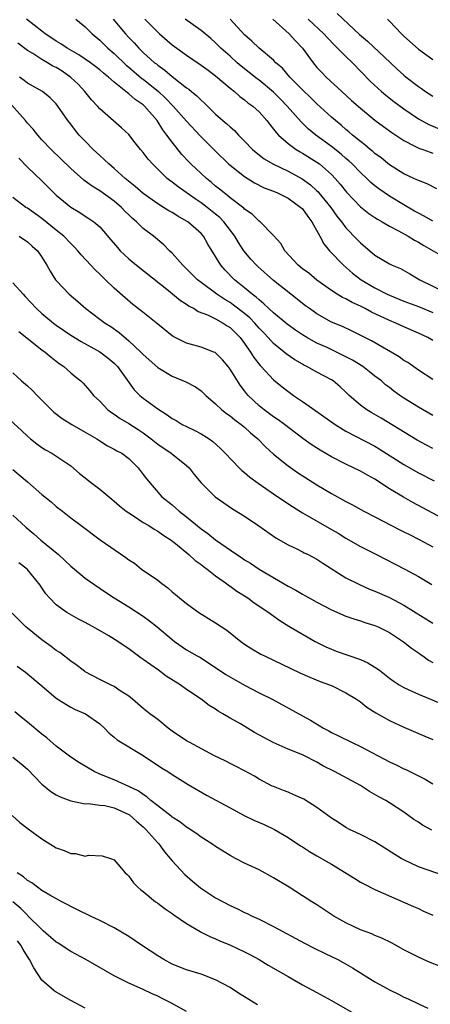
# Model space of a CAD drawing. Units: inches. Extents: x 2565000 to 2568000, y 1512000 to 1515000.
# Drawn here: x 2565742 to 2565799, y 1512199 to 1512335 of the extents above; entities that cross this region are included whole.
import ezdxf

# ---------------------------------------------------------------- set-up
doc = ezdxf.new("R2010")
doc.units = ezdxf.units.IN
doc.header["$MEASUREMENT"] = 0
doc.layers.add('LD25651512_2ft', color=53, linetype='Continuous')

msp = doc.modelspace()

# ---------------------------------------------------------------- linework, layer by layer
at = {"layer": 'LD25651512_2ft'}
for points, elevation in [([(2565799, 1512290.6), (2565798.29, 1512291), (2565797, 1512291.62), (2565795, 1512292.48), (2565793.88, 1512293), (2565793, 1512293.35), (2565790.52, 1512294.52), (2565789.66, 1512295), (2565789, 1512295.34), (2565787.85, 1512295.85), (2565787, 1512296.34), (2565786.54, 1512296.54), (2565785.8, 1512297), (2565785, 1512297.52), (2565783, 1512298.95), (2565781.88, 1512299.88), (2565781, 1512300.52), (2565780.38, 1512301), (2565778.54, 1512303), (2565778, 1512304), (2565777, 1512305.1), (2565775.14, 1512307), (2565775, 1512307.09), (2565774.04, 1512308.04), (2565773, 1512308.73), (2565772.88, 1512308.88), (2565771, 1512310.33), (2565770.65, 1512310.65), (2565770.16, 1512311), (2565769.53, 1512311.53), (2565769, 1512311.95), (2565768.43, 1512312.43), (2565767.72, 1512313), (2565765.59, 1512315), (2565765.29, 1512315.29), (2565764.33, 1512316.33), (2565763, 1512317.99), (2565762.28, 1512319), (2565761.71, 1512319.71), (2565760.92, 1512321), (2565759.18, 1512323), (2565759, 1512323.17), (2565757.89, 1512323.89), (2565757, 1512324.71), (2565756.82, 1512324.82), (2565756.62, 1512325), (2565755, 1512326.3), (2565754.22, 1512327), (2565753.53, 1512327.53), (2565753, 1512328.03), (2565751.72, 1512329), (2565751, 1512329.49), (2565750.09, 1512330.09), (2565748.51, 1512331), (2565747.62, 1512331.62), (2565747, 1512331.98), (2565746.4, 1512332.4), (2565745.48, 1512333), (2565745, 1512333.35), (2565742.89, 1512335)], 9632), ([(2565749.68, 1512335), (2565751, 1512333.95), (2565751.94, 1512333), (2565753, 1512332.12), (2565754.12, 1512331), (2565755, 1512330.26), (2565756.66, 1512328.66), (2565757, 1512328.39), (2565758.82, 1512326.82), (2565759, 1512326.7), (2565761.11, 1512325), (2565762.1, 1512324.1), (2565763.14, 1512323), (2565765, 1512320.9), (2565766.88, 1512318.88), (2565769, 1512316.77), (2565770.8, 1512315), (2565771, 1512314.82), (2565773, 1512313.25), (2565774.39, 1512312.39), (2565775.72, 1512311.72), (2565777, 1512311.24), (2565777.56, 1512311), (2565779, 1512310.29), (2565780.79, 1512309), (2565781, 1512308.79), (2565781.72, 1512307.72), (2565782.28, 1512307), (2565783.39, 1512305), (2565783.94, 1512303.94), (2565784.74, 1512303), (2565786.65, 1512301), (2565787.91, 1512299.91), (2565789.11, 1512299), (2565791, 1512297.88), (2565792.69, 1512297), (2565793, 1512296.85), (2565795, 1512296.05), (2565797, 1512295.3), (2565799, 1512294.47)], 9630), ([(2565754.85, 1512335), (2565756.55, 1512333), (2565757, 1512332.5), (2565757.73, 1512331.73), (2565758.39, 1512331), (2565759, 1512330.41), (2565760.58, 1512329), (2565760.82, 1512328.82), (2565761, 1512328.66), (2565761.98, 1512327.98), (2565763, 1512327.11), (2565765, 1512325.53), (2565765.32, 1512325.32), (2565765.68, 1512325), (2565766.42, 1512324.42), (2565767, 1512323.8), (2565767.43, 1512323.43), (2565767.86, 1512323), (2565769, 1512321.9), (2565770.01, 1512321), (2565770.55, 1512320.55), (2565771, 1512320.11), (2565771.61, 1512319.61), (2565772.17, 1512319), (2565773, 1512318.16), (2565774.11, 1512317), (2565774.58, 1512316.58), (2565775.71, 1512315.71), (2565776.89, 1512315), (2565779, 1512314), (2565780.96, 1512312.96), (2565782.11, 1512312.11), (2565783, 1512311.29), (2565783.15, 1512311.15), (2565783.27, 1512311), (2565784.89, 1512309), (2565785.76, 1512307.76), (2565786.38, 1512307), (2565787, 1512306.17), (2565788.54, 1512304.54), (2565789, 1512304.08), (2565791, 1512302.41), (2565793, 1512301.19), (2565793.4, 1512301), (2565794.53, 1512300.53), (2565795.82, 1512299.82), (2565797.21, 1512299), (2565800.72, 1512297.28)], 9628), ([(2565759.22, 1512335), (2565761, 1512333.22), (2565761.25, 1512333), (2565763, 1512331.49), (2565763.64, 1512331), (2565765, 1512330.02), (2565767, 1512328.66), (2565767.95, 1512327.95), (2565769, 1512327.2), (2565771, 1512325.48), (2565771.61, 1512325), (2565772.34, 1512324.34), (2565773, 1512323.88), (2565773.47, 1512323.47), (2565774.15, 1512323), (2565775, 1512322.21), (2565776.07, 1512321), (2565776.47, 1512320.47), (2565777, 1512319.83), (2565777.34, 1512319.34), (2565777.67, 1512319), (2565779, 1512317.84), (2565780.14, 1512317), (2565780.67, 1512316.67), (2565781, 1512316.5), (2565783, 1512315.25), (2565783.34, 1512315), (2565785, 1512313.54), (2565785.52, 1512313), (2565786.21, 1512312.21), (2565787.09, 1512311.09), (2565789, 1512309.08), (2565790.17, 1512308.17), (2565791, 1512307.59), (2565791.36, 1512307.36), (2565792.01, 1512307), (2565793, 1512306.39), (2565794.24, 1512305.76), (2565795.6, 1512305), (2565796.46, 1512304.46), (2565797, 1512304.2), (2565797.75, 1512303.75), (2565801, 1512301.87)], 9626), ([(2565799, 1512307.09), (2565797.8, 1512307.8), (2565797, 1512308.19), (2565796.49, 1512308.49), (2565795, 1512309.35), (2565793, 1512310.56), (2565791.55, 1512311.55), (2565791, 1512311.98), (2565790.44, 1512312.44), (2565789.88, 1512313), (2565789, 1512313.82), (2565787.86, 1512315), (2565787.42, 1512315.42), (2565787, 1512315.77), (2565786.35, 1512316.35), (2565785, 1512317.43), (2565782.84, 1512319), (2565781.83, 1512319.83), (2565780.81, 1512320.81), (2565778.9, 1512323), (2565777.96, 1512323.96), (2565777, 1512324.91), (2565775, 1512326.57), (2565774.75, 1512326.75), (2565773.65, 1512327.65), (2565772.52, 1512328.52), (2565771.96, 1512329), (2565771, 1512329.88), (2565769.73, 1512331), (2565769, 1512331.75), (2565768.33, 1512332.33), (2565767, 1512333.43), (2565764.8, 1512335)], 9624), ([(2565799.54, 1512311.54), (2565798.23, 1512312.23), (2565797, 1512312.7), (2565796.81, 1512312.81), (2565796.36, 1512313), (2565795, 1512313.62), (2565793, 1512314.88), (2565791.85, 1512315.85), (2565791, 1512316.46), (2565790.72, 1512316.72), (2565790.36, 1512317), (2565789.63, 1512317.63), (2565789, 1512318.09), (2565787.89, 1512319), (2565787.42, 1512319.42), (2565787, 1512319.76), (2565786.35, 1512320.35), (2565785.54, 1512321), (2565785, 1512321.48), (2565783, 1512323.33), (2565782.16, 1512324.16), (2565781, 1512325.26), (2565779.26, 1512327), (2565778.23, 1512328.23), (2565777.33, 1512329), (2565777, 1512329.34), (2565775, 1512331.03), (2565773.99, 1512331.99), (2565773, 1512332.86), (2565771.03, 1512335.03)], 9622), ([(2565776.92, 1512335), (2565779.14, 1512333), (2565780.02, 1512332.02), (2565781, 1512331), (2565782.46, 1512329), (2565783, 1512328.35), (2565783.65, 1512327.65), (2565784.29, 1512327), (2565786.42, 1512325), (2565787.78, 1512323.78), (2565789, 1512322.71), (2565791, 1512321.07), (2565792.17, 1512320.17), (2565793.33, 1512319.33), (2565795, 1512318.23), (2565796.52, 1512317.48), (2565797.15, 1512317.15), (2565797.61, 1512317), (2565798.61, 1512316.61), (2565799, 1512316.5)], 9620), ([(2565781.8, 1512335), (2565783.94, 1512333), (2565784.44, 1512332.44), (2565785.4, 1512331.4), (2565785.84, 1512331), (2565787, 1512329.86), (2565787.92, 1512329), (2565790.4, 1512326.4), (2565791.89, 1512325), (2565792.5, 1512324.5), (2565793.62, 1512323.62), (2565795, 1512322.61), (2565797, 1512321.24), (2565798.45, 1512320.45), (2565799.86, 1512319.86)], 9618), ([(2565785.79, 1512335.79), (2565788.88, 1512332.88), (2565789.98, 1512331.98), (2565793.14, 1512329), (2565794.09, 1512328.09), (2565795, 1512327.26), (2565795.32, 1512327), (2565797, 1512325.69), (2565797.42, 1512325.42), (2565798, 1512325), (2565799, 1512324.36)], 9616), ([(2565792.72, 1512335), (2565793, 1512334.74), (2565794.66, 1512333), (2565795, 1512332.67), (2565797, 1512330.85), (2565799, 1512329.46)], 9614), ([(2565799, 1512285.19), (2565797, 1512286.51), (2565795.54, 1512287.54), (2565795, 1512287.85), (2565794.33, 1512288.33), (2565790.53, 1512290.53), (2565787.88, 1512291.88), (2565786.52, 1512292.52), (2565785, 1512293.15), (2565783, 1512294.26), (2565781.95, 1512295), (2565781.41, 1512295.41), (2565779.4, 1512297), (2565777, 1512298.88), (2565774.83, 1512300.83), (2565774.65, 1512301), (2565773.86, 1512301.86), (2565772.92, 1512303), (2565772.15, 1512304.15), (2565771.67, 1512305), (2565770.13, 1512307), (2565769.58, 1512307.58), (2565769, 1512308.07), (2565767.85, 1512309), (2565767, 1512309.64), (2565766.17, 1512310.17), (2565763.82, 1512311.82), (2565763, 1512312.49), (2565762.7, 1512312.7), (2565762.33, 1512313), (2565760.27, 1512315), (2565759.68, 1512315.68), (2565759, 1512316.57), (2565758.62, 1512317), (2565757.91, 1512317.92), (2565757, 1512319.05), (2565756.01, 1512320.01), (2565753, 1512322.63), (2565752.68, 1512323), (2565751.87, 1512323.87), (2565750.94, 1512325), (2565750.01, 1512326.01), (2565749, 1512326.97), (2565747.81, 1512327.81), (2565747, 1512328.32), (2565746.54, 1512328.54), (2565745.79, 1512329), (2565745, 1512329.45), (2565743.75, 1512330.25), (2565743, 1512330.7), (2565741.68, 1512331.68)], 9634), ([(2565799, 1512280.23), (2565797, 1512281.37), (2565795, 1512282.63), (2565794.45, 1512283), (2565793.61, 1512283.61), (2565793, 1512284.1), (2565792.48, 1512284.48), (2565791.89, 1512285), (2565791, 1512285.67), (2565790.27, 1512286.27), (2565789.32, 1512287), (2565787.9, 1512287.89), (2565785.69, 1512289), (2565784.39, 1512289.61), (2565783, 1512290.24), (2565781.61, 1512291), (2565781, 1512291.36), (2565780.02, 1512292.02), (2565778.86, 1512292.86), (2565777, 1512294.42), (2565776.37, 1512295), (2565775.68, 1512295.68), (2565775, 1512296.2), (2565774.59, 1512296.59), (2565774.03, 1512297), (2565773, 1512297.89), (2565771.62, 1512299), (2565770.31, 1512300.31), (2565769.7, 1512301), (2565769, 1512302.19), (2565767.93, 1512303.93), (2565767.34, 1512305), (2565767, 1512305.37), (2565765.16, 1512307), (2565765, 1512307.1), (2565763.77, 1512307.77), (2565763, 1512308.28), (2565762.54, 1512308.54), (2565761.81, 1512309), (2565761, 1512309.5), (2565759, 1512310.9), (2565757.89, 1512311.89), (2565756.52, 1512313), (2565755, 1512314.37), (2565754.26, 1512315), (2565753.63, 1512315.63), (2565753, 1512316.17), (2565752.11, 1512317), (2565751, 1512318.13), (2565750.17, 1512319), (2565749.64, 1512319.64), (2565749, 1512320.48), (2565748.58, 1512321), (2565747.22, 1512323), (2565747, 1512323.29), (2565746.13, 1512324.13), (2565745.09, 1512325), (2565743, 1512326.17), (2565742.55, 1512326.55), (2565741.9, 1512327)], 9636), ([(2565799, 1512275.66), (2565798.12, 1512276.12), (2565796.83, 1512276.83), (2565791.87, 1512279.87), (2565790.59, 1512280.59), (2565789.9, 1512281), (2565789, 1512281.66), (2565787.45, 1512283), (2565787.22, 1512283.22), (2565787, 1512283.46), (2565786.2, 1512284.2), (2565785.25, 1512285), (2565785, 1512285.16), (2565783, 1512286.2), (2565781.62, 1512287), (2565781.19, 1512287.19), (2565781, 1512287.3), (2565779.94, 1512287.94), (2565778.76, 1512288.76), (2565778.49, 1512289), (2565777, 1512290.2), (2565776.27, 1512291), (2565775.64, 1512291.64), (2565775, 1512292.31), (2565774.41, 1512293), (2565773.71, 1512293.71), (2565773, 1512294.31), (2565771.49, 1512295.49), (2565771, 1512295.83), (2565770.26, 1512296.26), (2565769.16, 1512297), (2565767, 1512298.61), (2565766.5, 1512299), (2565765, 1512300.51), (2565764.49, 1512301), (2565763, 1512302.66), (2565762.64, 1512303), (2565761.83, 1512303.83), (2565760.42, 1512305), (2565759, 1512306.1), (2565758.08, 1512307), (2565757.49, 1512307.49), (2565757, 1512307.96), (2565756.48, 1512308.48), (2565755.99, 1512309), (2565755, 1512309.85), (2565753, 1512311.29), (2565751.93, 1512311.93), (2565751, 1512312.64), (2565750.78, 1512312.78), (2565749, 1512314.35), (2565746.31, 1512317), (2565745, 1512318.35), (2565744.44, 1512319), (2565743.8, 1512319.8), (2565743, 1512320.65), (2565742.75, 1512321), (2565740.03, 1512324.03)], 9638), ([(2565741.81, 1512315.81), (2565743, 1512314.56), (2565745, 1512312.65), (2565745.82, 1512311.82), (2565746.66, 1512311), (2565747, 1512310.69), (2565749, 1512309.02), (2565750.27, 1512308.27), (2565751, 1512307.77), (2565751.48, 1512307.48), (2565752.2, 1512307), (2565753, 1512306.31), (2565754.53, 1512304.53), (2565755.43, 1512303.43), (2565755.84, 1512303), (2565757, 1512301.9), (2565758.08, 1512301), (2565762.51, 1512297.49), (2565764.14, 1512296.14), (2565765, 1512295.61), (2565765.34, 1512295.34), (2565766.03, 1512295), (2565766.61, 1512294.61), (2565767.86, 1512294.14), (2565769, 1512293.57), (2565770.04, 1512293), (2565770.61, 1512292.61), (2565771, 1512292.38), (2565772.38, 1512291), (2565773, 1512290.16), (2565773.8, 1512289), (2565774.26, 1512288.26), (2565775.15, 1512287.15), (2565775.3, 1512287), (2565777, 1512285.17), (2565778.18, 1512284.18), (2565779.76, 1512283), (2565781, 1512282.16), (2565782.86, 1512280.86), (2565785.49, 1512279), (2565787, 1512278.07), (2565791, 1512275.97), (2565791.6, 1512275.6), (2565795, 1512273.43), (2565797, 1512272.32), (2565799.2, 1512271.2)], 9640), ([(2565801, 1512265.68), (2565796.22, 1512268.22), (2565794.94, 1512268.94), (2565793, 1512270.1), (2565791, 1512271.41), (2565789.96, 1512271.96), (2565789, 1512272.53), (2565788.06, 1512273), (2565787, 1512273.5), (2565785, 1512274.53), (2565783.42, 1512275.42), (2565782.2, 1512276.2), (2565781.03, 1512277.03), (2565778.51, 1512279), (2565777.64, 1512279.64), (2565777, 1512280.05), (2565776.46, 1512280.46), (2565775.71, 1512281), (2565775, 1512281.57), (2565773.51, 1512283), (2565773.27, 1512283.27), (2565773, 1512283.65), (2565772.41, 1512284.41), (2565771, 1512286.65), (2565770.73, 1512287), (2565769.94, 1512287.94), (2565769, 1512288.87), (2565768.92, 1512288.92), (2565768.74, 1512289), (2565767, 1512289.67), (2565765, 1512290.24), (2565763.16, 1512291.16), (2565763, 1512291.26), (2565761, 1512292.83), (2565758.7, 1512294.7), (2565757.59, 1512295.59), (2565756.5, 1512296.5), (2565755, 1512297.83), (2565753.8, 1512299), (2565753.38, 1512299.38), (2565753, 1512299.77), (2565752.35, 1512300.35), (2565751.77, 1512301), (2565750.43, 1512302.43), (2565749.99, 1512303), (2565749.52, 1512303.52), (2565749, 1512304.01), (2565748.05, 1512305), (2565747, 1512305.87), (2565745, 1512307.47), (2565743, 1512308.88), (2565742.81, 1512309), (2565741, 1512310.36)], 9642), ([(2565741.87, 1512305), (2565743, 1512304.25), (2565743.65, 1512303.65), (2565744.39, 1512303), (2565745, 1512302.13), (2565745.7, 1512301), (2565746.16, 1512300.16), (2565746.91, 1512299), (2565747, 1512298.88), (2565748.78, 1512297), (2565749.98, 1512295.98), (2565751.06, 1512295), (2565753, 1512293.56), (2565753.74, 1512293), (2565754.51, 1512292.51), (2565755.69, 1512291.69), (2565757, 1512290.56), (2565758.67, 1512289), (2565759, 1512288.64), (2565761, 1512286.87), (2565763, 1512285.67), (2565764.9, 1512284.9), (2565766.2, 1512284.2), (2565767, 1512283.64), (2565767.33, 1512283.33), (2565767.65, 1512283), (2565769, 1512281.85), (2565769.88, 1512281), (2565770.51, 1512280.51), (2565771, 1512280.19), (2565771.65, 1512279.65), (2565772.52, 1512279), (2565773, 1512278.6), (2565773.83, 1512277.83), (2565774.81, 1512277), (2565775.89, 1512275.89), (2565777, 1512274.88), (2565779, 1512273.25), (2565780.33, 1512272.33), (2565783, 1512270.66), (2565785, 1512269.45), (2565787, 1512268.34), (2565787.89, 1512267.89), (2565789.47, 1512267), (2565791, 1512266.2), (2565794.43, 1512264.43), (2565795, 1512264.16), (2565795.76, 1512263.76), (2565797, 1512263.14), (2565798.39, 1512262.39), (2565799, 1512262.09)], 9644), ([(2565741, 1512298.57), (2565742.4, 1512297), (2565742.7, 1512296.7), (2565744.27, 1512295), (2565745, 1512294.35), (2565746.61, 1512293), (2565747, 1512292.71), (2565749, 1512291.31), (2565750.44, 1512290.44), (2565753, 1512289.05), (2565754.16, 1512288.16), (2565755, 1512287.47), (2565755.24, 1512287.24), (2565755.46, 1512287), (2565757.77, 1512283.77), (2565758.54, 1512283), (2565759, 1512282.61), (2565761, 1512281.14), (2565762.32, 1512280.32), (2565763, 1512279.82), (2565763.53, 1512279.53), (2565764.4, 1512279), (2565765, 1512278.69), (2565766.14, 1512278.14), (2565767, 1512277.67), (2565768.09, 1512277), (2565768.62, 1512276.62), (2565769.66, 1512275.66), (2565770.32, 1512275), (2565772.24, 1512273), (2565772.64, 1512272.64), (2565773, 1512272.36), (2565773.72, 1512271.72), (2565774.87, 1512270.87), (2565777, 1512269.39), (2565778.42, 1512268.42), (2565779.64, 1512267.64), (2565781, 1512266.79), (2565785, 1512264.48), (2565785.94, 1512263.94), (2565787, 1512263.28), (2565789, 1512262.13), (2565789.74, 1512261.74), (2565791.24, 1512261), (2565795.13, 1512259), (2565797, 1512257.96), (2565798.85, 1512256.85)], 9646), ([(2565741.82, 1512291.82), (2565745, 1512289.31), (2565745.44, 1512289), (2565746.27, 1512288.27), (2565747, 1512287.73), (2565747.41, 1512287.41), (2565748.05, 1512287), (2565749, 1512286.12), (2565749.6, 1512285.6), (2565750.38, 1512285), (2565750.7, 1512284.7), (2565751, 1512284.36), (2565751.63, 1512283.63), (2565752.12, 1512283), (2565753, 1512282.19), (2565754.12, 1512281), (2565754.63, 1512280.63), (2565755, 1512280.41), (2565755.83, 1512279.83), (2565757, 1512279.14), (2565758.31, 1512278.31), (2565759, 1512277.83), (2565760.11, 1512277), (2565761, 1512276.27), (2565762.86, 1512275), (2565765, 1512273.31), (2565765.33, 1512273), (2565766.06, 1512272.06), (2565767, 1512270.93), (2565768.95, 1512269), (2565770.14, 1512268.14), (2565771.33, 1512267.33), (2565773, 1512266.29), (2565774.97, 1512264.97), (2565777.32, 1512263.32), (2565779, 1512262.35), (2565780.21, 1512261.79), (2565781, 1512261.39), (2565781.25, 1512261.25), (2565781.79, 1512261), (2565783, 1512260.35), (2565783.79, 1512259.79), (2565787, 1512257.78), (2565788.85, 1512256.85), (2565790.24, 1512256.24), (2565791, 1512255.96), (2565793, 1512255.06), (2565795, 1512254.01), (2565799, 1512251.5)], 9648), ([(2565741, 1512286.12), (2565742.21, 1512285), (2565743, 1512284.33), (2565743.69, 1512283.69), (2565744.35, 1512283), (2565745, 1512282.36), (2565746.67, 1512280.67), (2565747.81, 1512279.81), (2565749.16, 1512279), (2565751, 1512277.94), (2565752.6, 1512277), (2565753, 1512276.72), (2565754.05, 1512276.05), (2565755, 1512275.58), (2565755.35, 1512275.35), (2565756.03, 1512275), (2565757, 1512274.28), (2565758.3, 1512273), (2565759, 1512272.09), (2565759.45, 1512271.45), (2565761.57, 1512269), (2565763, 1512267.86), (2565763.46, 1512267.46), (2565763.97, 1512267), (2565765, 1512266.23), (2565767, 1512264.58), (2565767.92, 1512263.92), (2565769, 1512263.02), (2565771.92, 1512261), (2565772.58, 1512260.58), (2565773, 1512260.29), (2565773.8, 1512259.8), (2565775, 1512259), (2565779, 1512256.64), (2565780.08, 1512256.08), (2565781, 1512255.52), (2565781.34, 1512255.34), (2565781.93, 1512255), (2565783, 1512254.41), (2565785, 1512253.38), (2565787, 1512252.5), (2565788.1, 1512252.1), (2565789, 1512251.83), (2565789.62, 1512251.62), (2565791, 1512251.2), (2565791.47, 1512251), (2565793, 1512250.23), (2565794.96, 1512248.96), (2565796.06, 1512248.06), (2565797, 1512247.41), (2565797.23, 1512247.23), (2565797.6, 1512247), (2565798.42, 1512246.42), (2565799, 1512246.1)], 9650), ([(2565740.08, 1512280.08), (2565742.17, 1512278.17), (2565743, 1512277.39), (2565743.44, 1512277), (2565744.32, 1512276.32), (2565745, 1512275.82), (2565745.5, 1512275.5), (2565746.38, 1512275), (2565749, 1512273.26), (2565750.22, 1512272.22), (2565751, 1512271.61), (2565751.74, 1512271), (2565753, 1512270.03), (2565754.66, 1512268.66), (2565755, 1512268.4), (2565755.74, 1512267.74), (2565756.67, 1512267), (2565757, 1512266.76), (2565757.65, 1512266.35), (2565759, 1512265.45), (2565759.76, 1512265), (2565760.5, 1512264.5), (2565761, 1512264.24), (2565761.73, 1512263.73), (2565762.88, 1512263), (2565763.48, 1512262.52), (2565765.32, 1512261), (2565766.19, 1512260.19), (2565767, 1512259.64), (2565767.35, 1512259.35), (2565767.84, 1512259), (2565769, 1512258.07), (2565770.5, 1512257), (2565770.77, 1512256.77), (2565771, 1512256.63), (2565771.93, 1512255.93), (2565773.45, 1512255), (2565774.34, 1512254.34), (2565776.34, 1512253), (2565776.71, 1512252.71), (2565777.87, 1512251.87), (2565779.11, 1512251.11), (2565782.73, 1512249), (2565784.23, 1512248.23), (2565785, 1512247.91), (2565785.66, 1512247.66), (2565789, 1512246.49), (2565790.03, 1512246.03), (2565791, 1512245.44), (2565791.62, 1512245), (2565793, 1512243.93), (2565793.54, 1512243.54), (2565794.36, 1512243), (2565795, 1512242.62), (2565795.69, 1512242.31), (2565797, 1512241.69), (2565800.33, 1512240.33)], 9652), ([(2565741, 1512272.78), (2565743, 1512271.04), (2565745, 1512269.32), (2565746.28, 1512268.28), (2565747, 1512267.66), (2565747.87, 1512267), (2565749, 1512266.09), (2565750.42, 1512265), (2565753.04, 1512263.04), (2565756.6, 1512260.6), (2565757, 1512260.29), (2565757.79, 1512259.79), (2565758.78, 1512259), (2565761, 1512257.44), (2565761.58, 1512257), (2565762.42, 1512256.42), (2565763, 1512255.87), (2565763.48, 1512255.48), (2565764.02, 1512255), (2565765, 1512254.22), (2565766.67, 1512253), (2565769, 1512251.55), (2565770.53, 1512250.53), (2565772.47, 1512249), (2565773, 1512248.62), (2565773.98, 1512247.98), (2565775.25, 1512247.25), (2565775.75, 1512247), (2565780.64, 1512244.64), (2565782.03, 1512244.03), (2565783.46, 1512243.46), (2565784.75, 1512243), (2565785, 1512242.89), (2565787, 1512241.91), (2565788.45, 1512241), (2565789, 1512240.63), (2565789.9, 1512239.91), (2565791.12, 1512239.12), (2565793, 1512238.07), (2565795, 1512237.13), (2565797.9, 1512235.9), (2565799, 1512235.45)], 9654), ([(2565741, 1512266.46), (2565742.8, 1512264.8), (2565743.89, 1512263.89), (2565744.87, 1512263), (2565747.32, 1512261), (2565748.19, 1512260.19), (2565749, 1512259.38), (2565749.49, 1512259), (2565751, 1512257.75), (2565753.79, 1512255.79), (2565754.97, 1512255), (2565757, 1512253.79), (2565759, 1512252.48), (2565759.85, 1512251.85), (2565760.91, 1512251), (2565763, 1512249.26), (2565763.34, 1512249), (2565765, 1512247.85), (2565766.43, 1512247), (2565766.8, 1512246.8), (2565769, 1512245.4), (2565770.43, 1512244.43), (2565771.69, 1512243.69), (2565773.08, 1512242.92), (2565775, 1512241.91), (2565776.8, 1512241), (2565781, 1512238.73), (2565782.12, 1512238.12), (2565783.92, 1512237), (2565784.63, 1512236.63), (2565785, 1512236.41), (2565785.95, 1512235.95), (2565787.84, 1512235), (2565789, 1512234.46), (2565793, 1512232.35), (2565793.92, 1512231.92), (2565795, 1512231.38), (2565795.27, 1512231.27), (2565797, 1512230.4), (2565797.95, 1512229.95), (2565799, 1512229.29)], 9656), ([(2565798.88, 1512222.88), (2565797.59, 1512223.59), (2565797, 1512223.99), (2565796.37, 1512224.37), (2565795, 1512225.37), (2565793, 1512226.68), (2565792.49, 1512227), (2565791.52, 1512227.52), (2565790.26, 1512228.26), (2565789.15, 1512229), (2565789, 1512229.08), (2565785.43, 1512231), (2565783.81, 1512231.81), (2565783, 1512232.28), (2565782.51, 1512232.51), (2565781.63, 1512233), (2565781, 1512233.31), (2565779, 1512234.1), (2565776.93, 1512235), (2565774.39, 1512236.39), (2565772.42, 1512237.58), (2565771, 1512238.4), (2565770.01, 1512239), (2565769.37, 1512239.37), (2565769, 1512239.61), (2565768.13, 1512240.13), (2565766.99, 1512241), (2565765, 1512242.36), (2565764.1, 1512243), (2565762.19, 1512244.19), (2565761.11, 1512245), (2565759, 1512246.5), (2565758.7, 1512246.7), (2565757, 1512247.96), (2565756.37, 1512248.37), (2565755.49, 1512249), (2565754.24, 1512249.76), (2565752.09, 1512251), (2565751.38, 1512251.38), (2565751, 1512251.59), (2565750.05, 1512252.05), (2565748.78, 1512252.79), (2565748.46, 1512253), (2565747, 1512254.07), (2565746.07, 1512255), (2565745.56, 1512255.56), (2565745, 1512256.4), (2565744.75, 1512256.75), (2565742.98, 1512259), (2565741.84, 1512259.84)], 9658), ([(2565800.59, 1512216.59), (2565797, 1512217.85), (2565795, 1512218.78), (2565794.63, 1512219), (2565791, 1512221.27), (2565789, 1512222.28), (2565787.51, 1512223), (2565787, 1512223.28), (2565785.95, 1512223.95), (2565785, 1512224.58), (2565783, 1512226.02), (2565781.17, 1512227.17), (2565779.8, 1512227.8), (2565779, 1512228.15), (2565778.37, 1512228.37), (2565777, 1512228.92), (2565776.83, 1512229), (2565775, 1512229.96), (2565774.36, 1512230.36), (2565773, 1512231.11), (2565771.76, 1512231.76), (2565771, 1512232.12), (2565770.42, 1512232.42), (2565768.77, 1512233.23), (2565765.43, 1512235), (2565765, 1512235.25), (2565763, 1512236.58), (2565762.44, 1512237), (2565761, 1512238.18), (2565759.91, 1512239), (2565759, 1512239.73), (2565757.53, 1512241), (2565757, 1512241.43), (2565755.82, 1512242.18), (2565755, 1512242.75), (2565754.47, 1512243), (2565753.49, 1512243.49), (2565753, 1512243.71), (2565751, 1512244.79), (2565750.87, 1512244.87), (2565750.69, 1512245), (2565749.76, 1512245.76), (2565749, 1512246.28), (2565747.48, 1512247.48), (2565747, 1512247.76), (2565746.3, 1512248.3), (2565745, 1512249.21), (2565743, 1512250.81), (2565742.78, 1512251), (2565740.9, 1512252.9)], 9660), ([(2565741.58, 1512245.58), (2565742.73, 1512244.73), (2565745, 1512242.86), (2565747, 1512241.17), (2565748.3, 1512240.3), (2565749, 1512239.9), (2565749.6, 1512239.6), (2565751.04, 1512239), (2565753, 1512237.61), (2565753.64, 1512237), (2565754.3, 1512236.3), (2565755, 1512235.78), (2565755.4, 1512235.4), (2565759, 1512233.24), (2565761.53, 1512231.53), (2565762.39, 1512231), (2565763, 1512230.59), (2565765.22, 1512229.22), (2565767.74, 1512227.74), (2565771, 1512225.98), (2565772.95, 1512224.95), (2565774.28, 1512224.28), (2565775.69, 1512223.69), (2565777.12, 1512223), (2565779, 1512221.87), (2565780.74, 1512220.74), (2565781, 1512220.58), (2565781.95, 1512219.95), (2565783, 1512219.36), (2565785, 1512218.2), (2565788.23, 1512216.23), (2565789, 1512215.73), (2565789.47, 1512215.47), (2565791, 1512214.71), (2565796.33, 1512212.33), (2565797, 1512212.05), (2565797.72, 1512211.72), (2565799, 1512211.17)], 9662), ([(2565800.05, 1512204.05), (2565798.62, 1512204.62), (2565797.73, 1512205), (2565797, 1512205.33), (2565795, 1512206.37), (2565793.31, 1512207.31), (2565791.96, 1512207.96), (2565791, 1512208.35), (2565790.56, 1512208.56), (2565789, 1512209.14), (2565787, 1512210.07), (2565785.33, 1512211), (2565783, 1512212.58), (2565782.31, 1512213), (2565781.52, 1512213.52), (2565781, 1512213.84), (2565779.17, 1512215), (2565777, 1512216.32), (2565775, 1512217.4), (2565773, 1512218.35), (2565771.75, 1512219), (2565771, 1512219.41), (2565769, 1512220.63), (2565768.49, 1512221), (2565767, 1512221.94), (2565766.4, 1512222.4), (2565765.2, 1512223.2), (2565765, 1512223.32), (2565764.06, 1512224.06), (2565763, 1512224.7), (2565762.84, 1512224.84), (2565761, 1512226.25), (2565760.07, 1512227), (2565759.51, 1512227.51), (2565759, 1512227.82), (2565758.32, 1512228.32), (2565757, 1512228.95), (2565755, 1512229.84), (2565753, 1512230.64), (2565752.23, 1512231), (2565750.19, 1512232.19), (2565748.99, 1512232.99), (2565747, 1512234.52), (2565745.68, 1512235.68), (2565745, 1512236.19), (2565743, 1512237.85), (2565742.36, 1512238.36), (2565741.28, 1512239.28)], 9664), ([(2565741, 1512232.99), (2565742.1, 1512232.1), (2565743, 1512231.34), (2565745, 1512229.26), (2565746.26, 1512228.26), (2565747, 1512227.8), (2565747.51, 1512227.52), (2565749, 1512226.95), (2565751, 1512226.56), (2565751.4, 1512226.6), (2565753, 1512226.37), (2565753.71, 1512226.29), (2565755, 1512225.99), (2565757, 1512225.09), (2565757.13, 1512225), (2565758.11, 1512224.11), (2565759, 1512223.34), (2565759.37, 1512223), (2565761, 1512221.14), (2565761.14, 1512221), (2565761.92, 1512219.92), (2565762.73, 1512219), (2565763, 1512218.66), (2565764.76, 1512216.76), (2565765.83, 1512215.83), (2565766.92, 1512214.92), (2565769, 1512213.57), (2565771, 1512212.51), (2565772.04, 1512212.04), (2565773, 1512211.54), (2565773.37, 1512211.37), (2565774.05, 1512211), (2565775, 1512210.58), (2565777, 1512209.58), (2565781.27, 1512207.27), (2565782.6, 1512206.6), (2565784.14, 1512205.86), (2565785.88, 1512205), (2565786.61, 1512204.61), (2565787.89, 1512203.89), (2565791, 1512201.95), (2565792.69, 1512201), (2565793, 1512200.83), (2565794.24, 1512200.24), (2565795, 1512199.83), (2565795.59, 1512199.59), (2565797, 1512198.9), (2565798.29, 1512198.29)], 9666), ([(2565740.92, 1512224.92), (2565741.98, 1512223.98), (2565743.09, 1512223.08), (2565745, 1512221.69), (2565746.09, 1512221), (2565747, 1512220.48), (2565748.08, 1512220.08), (2565749, 1512219.68), (2565749.66, 1512219.66), (2565751, 1512219.33), (2565751.44, 1512219.44), (2565753.35, 1512219.35), (2565754.49, 1512219), (2565755, 1512218.82), (2565756.51, 1512217), (2565756.77, 1512216.77), (2565757, 1512216.54), (2565757.64, 1512215.64), (2565758.27, 1512215), (2565758.67, 1512214.67), (2565759, 1512214.41), (2565760.72, 1512213), (2565761, 1512212.81), (2565762.02, 1512212.02), (2565763, 1512211.39), (2565763.21, 1512211.21), (2565765, 1512209.99), (2565766.87, 1512208.87), (2565767, 1512208.81), (2565768.18, 1512208.18), (2565769, 1512207.87), (2565769.6, 1512207.6), (2565771.06, 1512207), (2565773, 1512206.08), (2565773.72, 1512205.72), (2565775, 1512205), (2565776.25, 1512204.25), (2565779, 1512202.65), (2565781, 1512201.53), (2565783, 1512200.47), (2565785, 1512199.36), (2565789, 1512197.04)], 9668), ([(2565774.77, 1512198.77), (2565773, 1512199.87), (2565772.28, 1512200.28), (2565771, 1512201.13), (2565769, 1512202.21), (2565767, 1512203.01), (2565765, 1512203.61), (2565763, 1512204.4), (2565761.86, 1512205), (2565761, 1512205.51), (2565758.89, 1512206.89), (2565757, 1512208.18), (2565755, 1512209.38), (2565753, 1512210.4), (2565751.73, 1512211), (2565749.91, 1512211.91), (2565749, 1512212.35), (2565748.6, 1512212.6), (2565747.77, 1512213), (2565746.09, 1512213.91), (2565745, 1512214.58), (2565744.39, 1512215), (2565743.61, 1512215.61), (2565743, 1512215.94), (2565742.47, 1512216.47), (2565741.58, 1512217)], 9670), ([(2565765, 1512197.82), (2565762.93, 1512199), (2565761.63, 1512199.63), (2565761, 1512199.95), (2565760.26, 1512200.26), (2565759, 1512200.89), (2565757, 1512201.77), (2565755, 1512202.78), (2565751.06, 1512205), (2565749, 1512206.12), (2565747.26, 1512207.26), (2565747, 1512207.41), (2565745.2, 1512209), (2565745, 1512209.16), (2565743.08, 1512211.08), (2565743, 1512211.13), (2565742.08, 1512212.08), (2565740.98, 1512213)], 9672), ([(2565751, 1512198.28), (2565749, 1512199.35), (2565747, 1512200.5), (2565746.69, 1512200.69), (2565746.32, 1512201), (2565745, 1512202.18), (2565743.88, 1512203.88), (2565743.29, 1512205), (2565743, 1512205.43), (2565742.41, 1512206.41), (2565742.09, 1512207), (2565741.62, 1512207.62)], 9674)]:
    msp.add_lwpolyline(points, dxfattribs=dict(at, elevation=elevation))

doc.saveas('drawing.dxf')
